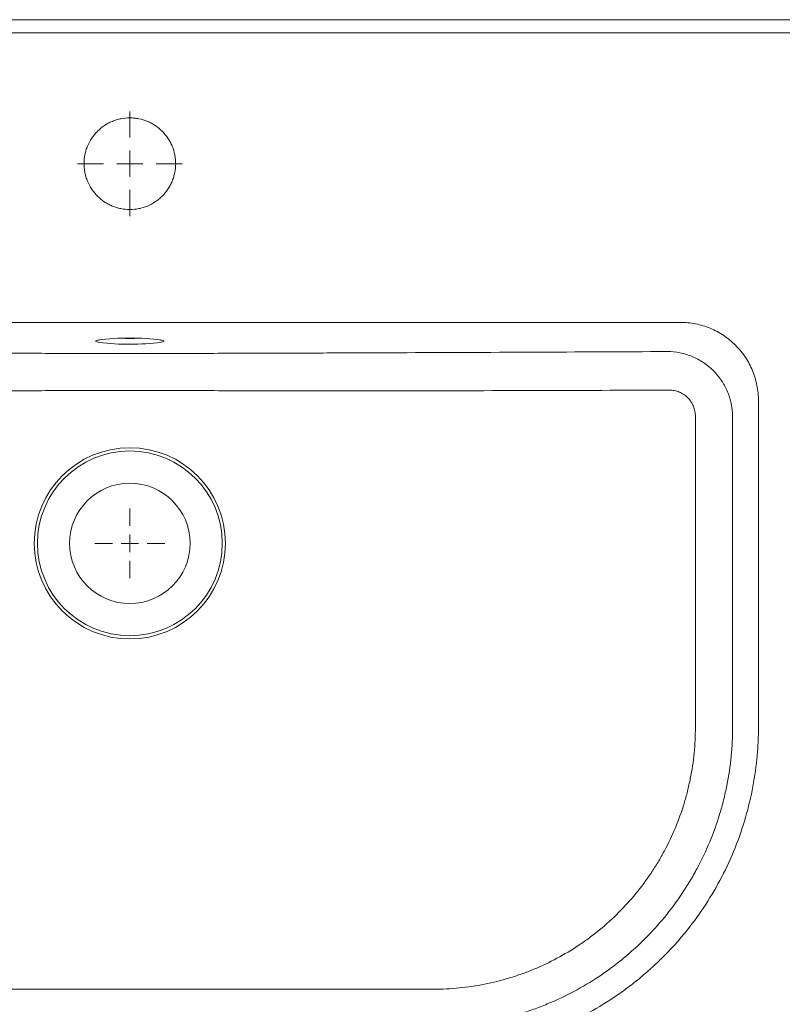
# Model space of a CAD drawing. Units: inches. Extents: x 38 to 188, y 105 to 217.
# Drawn here: x 63 to 91, y 125 to 161 of the extents above; entities that cross this region are included whole.
import ezdxf

# ---------------------------------------------------------------- set-up
doc = ezdxf.new("R2010")
doc.units = ezdxf.units.IN
doc.header["$MEASUREMENT"] = 0
for name, pattern in [('AI-Linetype-10', [2.702937, 1.801958, -0.300326, 0.300326, -0.300326]), ('AI-Linetype-11', [2.702937, 1.801958, -0.300326, 0.300326, -0.300326]), ('AI-Linetype-12', [2.702937, 1.801958, -0.300326, 0.300326, -0.300326]), ('AI-Linetype-13', [2.702937, 1.801958, -0.300326, 0.300326, -0.300326]), ('AI-Linetype-14', [2.702937, 1.801958, -0.300326, 0.300326, -0.300326]), ('AI-Linetype-15', [2.702937, 1.801958, -0.300326, 0.300326, -0.300326]), ('AI-Linetype-16', [2.702937, 1.801958, -0.300326, 0.300326, -0.300326]), ('AI-Linetype-17', [2.702937, 1.801958, -0.300326, 0.300326, -0.300326]), ('AI-Linetype-18', [2.702937, 1.801958, -0.300326, 0.300326, -0.300326]), ('AI-Linetype-19', [2.702937, 1.801958, -0.300326, 0.300326, -0.300326]), ('AI-Linetype-20', [2.702937, 1.801958, -0.300326, 0.300326, -0.300326]), ('AI-Linetype-5', [2.702937, 1.801958, -0.300326, 0.300326, -0.300326]), ('AI-Linetype-6', [2.702937, 1.801958, -0.300326, 0.300326, -0.300326]), ('AI-Linetype-7', [2.702937, 1.801958, -0.300326, 0.300326, -0.300326]), ('AI-Linetype-8', [2.702937, 1.801958, -0.300326, 0.300326, -0.300326]), ('AI-Linetype-9', [2.702937, 1.801958, -0.300326, 0.300326, -0.300326])]:
    doc.linetypes.add(name, pattern=pattern)
doc.layers.add('1', color=7, linetype='Continuous')
doc.layers.add('EJES', color=7, linetype='Continuous')

# ---------------------------------------------------------------- blocks, each defined once
blk = doc.blocks.new('block 2')
at = {"color": 7, "lineweight": 9, "true_color": 0xffffff}
blk.add_open_spline([(65.999, 149.027), (66, 149.028), (66.001, 149.028), (66.006, 149.029), (66.01, 149.03), (66.016, 149.032), (66.023, 149.033)], degree=3, knots=[0, 0, 0, 0, 1, 1, 1, 2, 2, 2, 2], dxfattribs=at)
blk = doc.blocks.new('block 3')
at = {"color": 7, "lineweight": 9, "true_color": 0xffffff}
blk.add_open_spline([(68.268, 149.034), (68.276, 149.033), (68.283, 149.031), (68.288, 149.03), (68.294, 149.028), (68.296, 149.028), (68.297, 149.027)], degree=3, knots=[0, 0, 0, 0, 1, 1, 1, 2, 2, 2, 2], dxfattribs=at)
blk = doc.blocks.new('block 4')
at = {"color": 7, "lineweight": 9, "true_color": 0xffffff}
blk.add_open_spline([(67.148, 153.821), (67.259, 153.821), (67.369, 153.831), (67.476, 153.853), (67.53, 153.863), (67.583, 153.877), (67.636, 153.893), (67.689, 153.909), (67.741, 153.928), (67.792, 153.949), (67.894, 153.991), (67.991, 154.043), (68.082, 154.104), (68.128, 154.134), (68.172, 154.167), (68.215, 154.202), (68.258, 154.237), (68.299, 154.274), (68.338, 154.313), (68.415, 154.391), (68.485, 154.476), (68.546, 154.567), (68.577, 154.613), (68.606, 154.661), (68.632, 154.71), (68.657, 154.758), (68.681, 154.808), (68.702, 154.858), (68.723, 154.909), (68.741, 154.961), (68.757, 155.013), (68.773, 155.066), (68.787, 155.12), (68.798, 155.174), (68.819, 155.283), (68.83, 155.392), (68.83, 155.501), (68.83, 155.556), (68.827, 155.611), (68.822, 155.666), (68.817, 155.722), (68.808, 155.776), (68.798, 155.83), (68.776, 155.938), (68.745, 156.043), (68.702, 156.145), (68.681, 156.196), (68.658, 156.246), (68.632, 156.295), (68.606, 156.344), (68.577, 156.391), (68.547, 156.436), (68.486, 156.527), (68.416, 156.612), (68.338, 156.691), (68.26, 156.77), (68.174, 156.839), (68.083, 156.9), (68.038, 156.931), (67.991, 156.959), (67.942, 156.985), (67.894, 157.011), (67.843, 157.035), (67.792, 157.056), (67.69, 157.098), (67.585, 157.13), (67.478, 157.152), (67.424, 157.162), (67.369, 157.171), (67.314, 157.176), (67.259, 157.181), (67.204, 157.184), (67.149, 157.184), (67.039, 157.184), (66.93, 157.174), (66.822, 157.152), (66.767, 157.141), (66.713, 157.128), (66.661, 157.112), (66.608, 157.096), (66.556, 157.078), (66.506, 157.057), (66.455, 157.036), (66.405, 157.012), (66.357, 156.986), (66.308, 156.961), (66.261, 156.932), (66.215, 156.901), (66.122, 156.84), (66.038, 156.77), (65.96, 156.693), (65.921, 156.654), (65.884, 156.613), (65.849, 156.571), (65.814, 156.528), (65.781, 156.483), (65.75, 156.437), (65.689, 156.346), (65.637, 156.249), (65.595, 156.148), (65.574, 156.097), (65.555, 156.044), (65.539, 155.992), (65.523, 155.939), (65.51, 155.885), (65.499, 155.832), (65.477, 155.724), (65.466, 155.615), (65.466, 155.504), (65.466, 155.449), (65.469, 155.393), (65.474, 155.339), (65.48, 155.284), (65.488, 155.23), (65.498, 155.176), (65.509, 155.122), (65.522, 155.069), (65.538, 155.016), (65.554, 154.963), (65.573, 154.911), (65.594, 154.86), (65.636, 154.758), (65.688, 154.661), (65.749, 154.57), (65.779, 154.524), (65.812, 154.48), (65.847, 154.437), (65.882, 154.394), (65.919, 154.353), (65.958, 154.314), (66.036, 154.236), (66.12, 154.167), (66.212, 154.105), (66.258, 154.075), (66.306, 154.046), (66.354, 154.02), (66.403, 153.994), (66.452, 153.97), (66.503, 153.949), (66.553, 153.928), (66.605, 153.91), (66.658, 153.894), (66.71, 153.878), (66.764, 153.864), (66.818, 153.853), (66.927, 153.831), (67.037, 153.821), (67.148, 153.821)], degree=3, knots=[0, 0, 0, 0, 1, 1, 1, 2, 2, 2, 3, 3, 3, 4, 4, 4, 5, 5, 5, 6, 6, 6, 7, 7, 7, 8, 8, 8, 9, 9, 9, 10, 10, 10, 11, 11, 11, 12, 12, 12, 13, 13, 13, 14, 14, 14, 15, 15, 15, 16, 16, 16, 17, 17, 17, 18, 18, 18, 19, 19, 19, 20, 20, 20, 21, 21, 21, 22, 22, 22, 23, 23, 23, 24, 24, 24, 25, 25, 25, 26, 26, 26, 27, 27, 27, 28, 28, 28, 29, 29, 29, 30, 30, 30, 31, 31, 31, 32, 32, 32, 33, 33, 33, 34, 34, 34, 35, 35, 35, 36, 36, 36, 37, 37, 37, 38, 38, 38, 39, 39, 39, 40, 40, 40, 41, 41, 41, 42, 42, 42, 43, 43, 43, 44, 44, 44, 45, 45, 45, 46, 46, 46, 47, 47, 47, 48, 48, 48, 49, 49, 49, 49], dxfattribs=at)
blk = doc.blocks.new('block 6')
at = {"color": 7, "lineweight": 9, "true_color": 0xffffff}
blk.add_open_spline([(38.26, 160.788), (38.711, 160.788), (39.161, 160.788), (39.612, 160.788), (39.837, 160.788), (40.062, 160.788), (40.288, 160.788), (40.513, 160.788), (40.738, 160.788), (40.964, 160.788), (41.865, 160.788), (42.766, 160.788), (43.667, 160.788), (45.469, 160.788), (47.272, 160.788), (49.074, 160.788), (52.679, 160.788), (56.283, 160.788), (59.888, 160.788), (67.097, 160.788), (74.306, 160.788), (81.516, 160.788), (88.725, 160.788), (95.934, 160.788), (103.143, 160.788), (106.748, 160.788), (110.353, 160.788), (113.957, 160.788), (114.859, 160.788), (115.76, 160.788), (116.661, 160.788), (117.111, 160.788), (117.562, 160.788), (118.013, 160.788), (118.463, 160.788), (118.914, 160.788), (119.364, 160.788), (119.815, 160.788), (120.265, 160.788), (120.716, 160.788), (121.167, 160.788), (121.617, 160.788), (122.068, 160.788), (122.969, 160.788), (123.87, 160.788), (124.771, 160.788)], degree=3, knots=[0, 0, 0, 0, 1, 1, 1, 2, 2, 2, 3, 3, 3, 4, 4, 4, 5, 5, 5, 6, 6, 6, 7, 7, 7, 8, 8, 8, 9, 9, 9, 10, 10, 10, 11, 11, 11, 12, 12, 12, 13, 13, 13, 14, 14, 14, 15, 15, 15, 15], dxfattribs=at)
blk = doc.blocks.new('block 11')
at = {"color": 7, "lineweight": 9, "true_color": 0xffffff}
blk.add_open_spline([(68.313, 149.03), (67.927, 149.087), (67.538, 149.11), (67.148, 149.1)], degree=3, dxfattribs=at)
blk = doc.blocks.new('block 12')
at = {"color": 7, "lineweight": 9, "true_color": 0xffffff}
blk.add_open_spline([(66.019, 148.944), (66.776, 148.85), (67.542, 148.852), (68.299, 148.948)], degree=3, dxfattribs=at)
blk = doc.blocks.new('block 13')
at = {"color": 7, "lineweight": 9, "true_color": 0xffffff}
blk.add_open_spline([(67.148, 149.1), (66.756, 149.111), (66.364, 149.087), (65.977, 149.029)], degree=3, dxfattribs=at)
blk = doc.blocks.new('block 19')
at = {"color": 7, "lineweight": 9, "true_color": 0xffffff}
blk.add_open_spline([(64.938, 141.567), (64.938, 142.788), (65.927, 143.778), (67.148, 143.778), (68.369, 143.778), (69.359, 142.788), (69.359, 141.567), (69.359, 140.346), (68.369, 139.357), (67.148, 139.357), (65.927, 139.357), (64.938, 140.346), (64.938, 141.567), (64.938, 141.567), (64.938, 141.567), (64.938, 141.567)], degree=3, knots=[0, 0, 0, 0, 1, 1, 1, 2, 2, 2, 3, 3, 3, 4, 4, 4, 5, 5, 5, 5], dxfattribs=at)
blk = doc.blocks.new('block 22')
at = {"color": 7, "lineweight": 9, "true_color": 0xffffff}
blk.add_open_spline([(78.248, 123.827), (78.612, 123.826), (78.973, 123.844), (79.331, 123.878), (79.688, 123.913), (80.043, 123.965), (80.395, 124.035), (80.747, 124.104), (81.096, 124.191), (81.442, 124.295), (81.529, 124.321), (81.615, 124.348), (81.701, 124.377), (81.788, 124.405), (81.874, 124.434), (81.959, 124.465), (82.13, 124.526), (82.299, 124.591), (82.466, 124.66), (82.8, 124.798), (83.125, 124.951), (83.441, 125.12), (83.758, 125.288), (84.066, 125.472), (84.366, 125.672), (84.515, 125.772), (84.663, 125.875), (84.808, 125.983), (84.881, 126.037), (84.953, 126.092), (85.025, 126.147), (85.097, 126.203), (85.168, 126.26), (85.238, 126.317), (85.519, 126.548), (85.786, 126.79), (86.04, 127.044), (86.295, 127.297), (86.536, 127.563), (86.764, 127.84), (86.992, 128.118), (87.207, 128.407), (87.408, 128.707), (87.509, 128.858), (87.607, 129.012), (87.7, 129.167), (87.793, 129.323), (87.883, 129.48), (87.968, 129.639), (88.138, 129.957), (88.291, 130.281), (88.429, 130.613), (88.566, 130.944), (88.687, 131.282), (88.792, 131.627), (88.845, 131.799), (88.893, 131.973), (88.937, 132.149), (88.981, 132.325), (89.021, 132.503), (89.057, 132.681), (89.128, 133.037), (89.181, 133.395), (89.216, 133.754), (89.251, 134.114), (89.269, 134.476), (89.269, 134.84)], degree=3, knots=[0, 0, 0, 0, 1, 1, 1, 2, 2, 2, 3, 3, 3, 4, 4, 4, 5, 5, 5, 6, 6, 6, 7, 7, 7, 8, 8, 8, 9, 9, 9, 10, 10, 10, 11, 11, 11, 12, 12, 12, 13, 13, 13, 14, 14, 14, 15, 15, 15, 16, 16, 16, 17, 17, 17, 18, 18, 18, 19, 19, 19, 20, 20, 20, 21, 21, 21, 22, 22, 22, 22], dxfattribs=at)
blk = doc.blocks.new('block 23')
at = {"color": 7, "lineweight": 9, "true_color": 0xffffff}
blk.add_open_spline([(90.216, 134.84), (90.216, 134.642), (90.211, 134.445), (90.201, 134.248), (90.191, 134.051), (90.177, 133.854), (90.157, 133.659), (90.119, 133.268), (90.061, 132.882), (89.985, 132.5), (89.909, 132.118), (89.814, 131.741), (89.701, 131.367), (89.587, 130.994), (89.456, 130.624), (89.304, 130.26), (89.153, 129.895), (88.985, 129.54), (88.801, 129.196), (88.617, 128.852), (88.417, 128.518), (88.201, 128.194), (87.984, 127.87), (87.752, 127.557), (87.503, 127.253), (87.378, 127.102), (87.25, 126.952), (87.117, 126.806), (86.984, 126.66), (86.848, 126.517), (86.709, 126.378), (86.674, 126.344), (86.639, 126.309), (86.603, 126.275), (86.586, 126.258), (86.568, 126.241), (86.55, 126.224), (86.545, 126.22), (86.541, 126.216), (86.536, 126.212), (86.532, 126.207), (86.528, 126.203), (86.523, 126.199), (86.514, 126.19), (86.505, 126.182), (86.496, 126.173), (86.425, 126.106), (86.353, 126.039), (86.28, 125.972), (86.134, 125.84), (85.985, 125.712), (85.833, 125.587), (85.756, 125.524), (85.679, 125.462), (85.601, 125.402), (85.524, 125.341), (85.445, 125.282), (85.367, 125.223), (85.209, 125.106), (85.049, 124.994), (84.886, 124.885), (84.561, 124.669), (84.227, 124.469), (83.884, 124.285), (83.54, 124.102), (83.188, 123.935), (82.826, 123.785), (82.645, 123.71), (82.461, 123.639), (82.276, 123.573), (82.183, 123.54), (82.089, 123.508), (81.996, 123.477), (81.902, 123.446), (81.809, 123.416), (81.715, 123.388), (81.339, 123.274), (80.961, 123.179), (80.579, 123.104), (80.197, 123.028), (79.811, 122.971), (79.423, 122.932), (79.035, 122.894), (78.643, 122.874), (78.248, 122.874)], degree=3, knots=[0, 0, 0, 0, 1, 1, 1, 2, 2, 2, 3, 3, 3, 4, 4, 4, 5, 5, 5, 6, 6, 6, 7, 7, 7, 8, 8, 8, 9, 9, 9, 10, 10, 10, 11, 11, 11, 12, 12, 12, 13, 13, 13, 14, 14, 14, 15, 15, 15, 16, 16, 16, 17, 17, 17, 18, 18, 18, 19, 19, 19, 20, 20, 20, 21, 21, 21, 22, 22, 22, 23, 23, 23, 24, 24, 24, 25, 25, 25, 26, 26, 26, 27, 27, 27, 28, 28, 28, 28], dxfattribs=at)
blk = doc.blocks.new('block 25')
at = {"color": 7, "lineweight": 9, "true_color": 0xffffff}
blk.add_open_spline([(124.769, 160.307), (123.868, 160.307), (122.967, 160.307), (122.066, 160.306), (121.616, 160.306), (121.165, 160.306), (120.714, 160.305), (120.489, 160.305), (120.264, 160.305), (120.039, 160.305), (119.813, 160.304), (119.588, 160.304), (119.363, 160.303), (119.25, 160.302), (119.137, 160.303), (119.025, 160.303), (118.912, 160.303), (118.8, 160.303), (118.687, 160.303), (118.462, 160.303), (118.236, 160.303), (118.011, 160.303), (117.561, 160.303), (117.11, 160.303), (116.659, 160.303), (115.758, 160.303), (114.857, 160.303), (113.956, 160.303), (110.352, 160.303), (106.747, 160.303), (103.143, 160.303), (95.934, 160.303), (88.725, 160.303), (81.516, 160.303), (74.307, 160.303), (67.098, 160.303), (59.889, 160.303), (56.285, 160.303), (52.68, 160.303), (49.076, 160.303), (47.274, 160.303), (45.472, 160.303), (43.669, 160.303), (42.768, 160.303), (41.867, 160.303), (40.966, 160.303), (40.741, 160.303), (40.515, 160.303), (40.29, 160.303), (40.177, 160.303), (40.065, 160.303), (39.952, 160.303), (39.896, 160.303), (39.84, 160.303), (39.783, 160.303), (39.727, 160.303), (39.671, 160.303), (39.614, 160.303), (39.164, 160.304), (38.713, 160.304), (38.263, 160.305)], degree=3, knots=[0, 0, 0, 0, 1, 1, 1, 2, 2, 2, 3, 3, 3, 4, 4, 4, 5, 5, 5, 6, 6, 6, 7, 7, 7, 8, 8, 8, 9, 9, 9, 10, 10, 10, 11, 11, 11, 12, 12, 12, 13, 13, 13, 14, 14, 14, 15, 15, 15, 16, 16, 16, 17, 17, 17, 18, 18, 18, 19, 19, 19, 20, 20, 20, 20], dxfattribs=at)
blk = doc.blocks.new('block 28')
at = {"color": 7, "lineweight": 9, "true_color": 0xffffff}
blk.add_open_spline([(90.216, 146.805), (90.216, 146.306), (90.216, 145.808), (90.216, 145.309), (90.216, 144.811), (90.216, 144.312), (90.216, 143.814), (90.216, 142.816), (90.216, 141.819), (90.216, 140.822), (90.216, 138.828), (90.216, 136.834), (90.216, 134.84)], degree=3, knots=[0, 0, 0, 0, 1, 1, 1, 2, 2, 2, 3, 3, 3, 4, 4, 4, 4], dxfattribs=at)
blk = doc.blocks.new('block 29')
at = {"color": 7, "lineweight": 9, "true_color": 0xffffff}
blk.add_open_spline([(87.347, 149.679), (87.441, 149.679), (87.536, 149.674), (87.63, 149.665), (87.724, 149.656), (87.817, 149.642), (87.908, 149.624), (88.092, 149.587), (88.271, 149.533), (88.446, 149.46), (88.534, 149.424), (88.619, 149.384), (88.703, 149.339), (88.786, 149.294), (88.867, 149.245), (88.946, 149.193), (89.102, 149.088), (89.247, 148.969), (89.379, 148.836), (89.445, 148.77), (89.508, 148.7), (89.568, 148.627), (89.598, 148.59), (89.627, 148.553), (89.655, 148.515), (89.683, 148.477), (89.71, 148.438), (89.736, 148.399), (89.788, 148.321), (89.836, 148.241), (89.88, 148.158), (89.924, 148.076), (89.963, 147.991), (89.999, 147.904), (90.035, 147.817), (90.067, 147.728), (90.094, 147.637), (90.121, 147.547), (90.144, 147.456), (90.162, 147.364), (90.198, 147.181), (90.216, 146.994), (90.216, 146.805)], degree=3, knots=[0, 0, 0, 0, 1, 1, 1, 2, 2, 2, 3, 3, 3, 4, 4, 4, 5, 5, 5, 6, 6, 6, 7, 7, 7, 8, 8, 8, 9, 9, 9, 10, 10, 10, 11, 11, 11, 12, 12, 12, 13, 13, 13, 14, 14, 14, 14], dxfattribs=at)
blk = doc.blocks.new('block 30')
at = {"color": 7, "lineweight": 9, "true_color": 0xffffff}
blk.add_open_spline([(46.952, 149.683), (47.373, 149.682), (47.794, 149.681), (48.215, 149.681), (48.425, 149.681), (48.636, 149.68), (48.846, 149.68), (48.951, 149.68), (49.056, 149.68), (49.161, 149.679), (49.267, 149.679), (49.372, 149.679), (49.477, 149.679), (50.319, 149.679), (51.16, 149.679), (52.002, 149.679), (53.685, 149.679), (55.368, 149.679), (57.051, 149.679), (60.417, 149.679), (63.783, 149.679), (67.15, 149.679), (73.882, 149.679), (80.614, 149.679), (87.347, 149.679)], degree=3, knots=[0, 0, 0, 0, 1, 1, 1, 2, 2, 2, 3, 3, 3, 4, 4, 4, 5, 5, 5, 6, 6, 6, 7, 7, 7, 8, 8, 8, 8], dxfattribs=at)
blk = doc.blocks.new('block 51')
at = {"color": 7, "lineweight": 9, "true_color": 0xffffff}
blk.add_open_spline([(86.868, 148.607), (85.226, 148.6), (83.583, 148.592), (81.94, 148.585), (80.298, 148.578), (78.655, 148.571), (77.012, 148.565), (76.191, 148.562), (75.369, 148.558), (74.547, 148.555), (73.726, 148.552), (72.904, 148.549), (72.082, 148.547), (71.26, 148.544), (70.439, 148.542), (69.616, 148.541), (68.794, 148.539), (67.971, 148.538), (67.148, 148.538), (66.325, 148.538), (65.503, 148.539), (64.681, 148.541), (63.858, 148.542), (63.036, 148.544), (62.214, 148.547), (61.393, 148.549), (60.571, 148.552), (59.749, 148.555), (58.928, 148.558), (58.106, 148.562), (57.285, 148.565), (55.642, 148.571), (53.999, 148.578), (52.356, 148.585), (50.713, 148.592), (49.071, 148.6), (47.428, 148.607)], degree=3, knots=[0, 0, 0, 0, 1, 1, 1, 2, 2, 2, 3, 3, 3, 4, 4, 4, 5, 5, 5, 6, 6, 6, 7, 7, 7, 8, 8, 8, 9, 9, 9, 10, 10, 10, 11, 11, 11, 12, 12, 12, 12], dxfattribs=at)
blk = doc.blocks.new('block 52')
at = {"color": 7, "lineweight": 9, "true_color": 0xffffff}
blk.add_lwpolyline([(68.313, 149.03), (68.359, 149.017), (68.393, 149), (68.393, 148.982), (68.359, 148.964), (68.299, 148.948)], dxfattribs=at)
blk = doc.blocks.new('block 53')
at = {"color": 7, "lineweight": 9, "true_color": 0xffffff}
blk.add_lwpolyline([(66.019, 148.944), (66.004, 148.947), (65.937, 148.964), (65.903, 148.982), (65.903, 149), (65.937, 149.017), (65.977, 149.029)], dxfattribs=at)
blk = doc.blocks.new('block 54')
at = {"color": 7, "lineweight": 9, "true_color": 0xffffff}
blk.add_open_spline([(89.267, 146.215), (89.266, 146.373), (89.25, 146.529), (89.219, 146.684), (89.211, 146.722), (89.202, 146.761), (89.193, 146.799), (89.183, 146.837), (89.172, 146.875), (89.161, 146.912), (89.138, 146.987), (89.111, 147.06), (89.081, 147.132), (89.051, 147.204), (89.018, 147.274), (88.98, 147.343), (88.962, 147.378), (88.942, 147.412), (88.922, 147.446), (88.902, 147.479), (88.881, 147.513), (88.859, 147.545), (88.771, 147.676), (88.672, 147.796), (88.561, 147.906), (88.506, 147.961), (88.448, 148.014), (88.387, 148.064), (88.325, 148.114), (88.262, 148.161), (88.197, 148.204), (88.067, 148.291), (87.929, 148.364), (87.784, 148.424), (87.712, 148.454), (87.637, 148.481), (87.562, 148.503), (87.487, 148.526), (87.411, 148.545), (87.335, 148.56), (87.182, 148.591), (87.026, 148.607), (86.868, 148.607)], degree=3, knots=[0, 0, 0, 0, 1, 1, 1, 2, 2, 2, 3, 3, 3, 4, 4, 4, 5, 5, 5, 6, 6, 6, 7, 7, 7, 8, 8, 8, 9, 9, 9, 10, 10, 10, 11, 11, 11, 12, 12, 12, 13, 13, 13, 14, 14, 14, 14], dxfattribs=at)
blk = doc.blocks.new('block 59')
at = {"color": 7, "lineweight": 9, "true_color": 0xffffff}
blk.add_open_spline([(89.269, 134.84), (89.266, 136.736), (89.265, 138.632), (89.265, 140.527), (89.264, 142.423), (89.265, 144.319), (89.267, 146.215)], degree=3, knots=[0, 0, 0, 0, 1, 1, 1, 2, 2, 2, 2], dxfattribs=at)
blk = doc.blocks.new('block 60')
at = {"color": 7, "lineweight": 9, "true_color": 0xffffff}
blk.add_open_spline([(66.798, 149.095), (67.032, 149.088), (67.265, 149.088), (67.498, 149.095)], degree=3, dxfattribs=at)
blk = doc.blocks.new('block 61')
at = {"color": 7, "lineweight": 9, "true_color": 0xffffff}
blk.add_open_spline([(63.64, 141.567), (63.64, 143.505), (65.21, 145.076), (67.148, 145.076), (69.086, 145.076), (70.657, 143.505), (70.657, 141.567), (70.657, 139.629), (69.086, 138.059), (67.148, 138.059), (65.21, 138.059), (63.64, 139.629), (63.64, 141.567), (63.64, 141.567), (63.64, 141.567), (63.64, 141.567)], degree=3, knots=[0, 0, 0, 0, 1, 1, 1, 2, 2, 2, 3, 3, 3, 4, 4, 4, 5, 5, 5, 5], dxfattribs=at)
blk = doc.blocks.new('block 62')
at = {"color": 7, "lineweight": 9, "true_color": 0xffffff}
blk.add_open_spline([(63.757, 141.567), (63.757, 143.44), (65.275, 144.959), (67.148, 144.959), (69.021, 144.959), (70.54, 143.44), (70.54, 141.567), (70.54, 139.694), (69.021, 138.176), (67.148, 138.176), (65.275, 138.176), (63.757, 139.694), (63.757, 141.567), (63.757, 141.567), (63.757, 141.567), (63.757, 141.567)], degree=3, knots=[0, 0, 0, 0, 1, 1, 1, 2, 2, 2, 3, 3, 3, 4, 4, 4, 5, 5, 5, 5], dxfattribs=at)
blk = doc.blocks.new('block 179')
at = {"color": 7, "lineweight": 9, "true_color": 0xffffff}
blk.add_open_spline([(65.999, 149.027), (66, 149.028), (66.001, 149.028), (66.006, 149.029), (66.01, 149.03), (66.016, 149.032), (66.023, 149.033)], degree=3, knots=[0, 0, 0, 0, 1, 1, 1, 2, 2, 2, 2], dxfattribs=at)
blk = doc.blocks.new('block 180')
at = {"color": 7, "lineweight": 9, "true_color": 0xffffff}
blk.add_open_spline([(68.268, 149.034), (68.276, 149.033), (68.283, 149.031), (68.288, 149.03), (68.294, 149.028), (68.296, 149.028), (68.297, 149.027)], degree=3, knots=[0, 0, 0, 0, 1, 1, 1, 2, 2, 2, 2], dxfattribs=at)
blk = doc.blocks.new('block 181')
at = {"color": 7, "lineweight": 9, "true_color": 0xffffff}
blk.add_open_spline([(67.148, 153.821), (67.259, 153.821), (67.369, 153.831), (67.476, 153.853), (67.53, 153.863), (67.583, 153.877), (67.636, 153.893), (67.689, 153.909), (67.741, 153.928), (67.792, 153.949), (67.894, 153.991), (67.991, 154.043), (68.082, 154.104), (68.128, 154.134), (68.172, 154.167), (68.215, 154.202), (68.258, 154.237), (68.299, 154.274), (68.338, 154.313), (68.415, 154.391), (68.485, 154.476), (68.546, 154.567), (68.577, 154.613), (68.606, 154.661), (68.632, 154.71), (68.657, 154.758), (68.681, 154.808), (68.702, 154.858), (68.723, 154.909), (68.741, 154.961), (68.757, 155.013), (68.773, 155.066), (68.787, 155.12), (68.798, 155.174), (68.819, 155.283), (68.83, 155.392), (68.83, 155.501), (68.83, 155.556), (68.827, 155.611), (68.822, 155.666), (68.817, 155.722), (68.808, 155.776), (68.798, 155.83), (68.776, 155.938), (68.745, 156.043), (68.702, 156.145), (68.681, 156.196), (68.658, 156.246), (68.632, 156.295), (68.606, 156.344), (68.577, 156.391), (68.547, 156.436), (68.486, 156.527), (68.416, 156.612), (68.338, 156.691), (68.26, 156.77), (68.174, 156.839), (68.083, 156.9), (68.038, 156.931), (67.991, 156.959), (67.942, 156.985), (67.894, 157.011), (67.843, 157.035), (67.792, 157.056), (67.69, 157.098), (67.585, 157.13), (67.478, 157.152), (67.424, 157.162), (67.369, 157.171), (67.314, 157.176), (67.259, 157.181), (67.204, 157.184), (67.149, 157.184), (67.039, 157.184), (66.93, 157.174), (66.822, 157.152), (66.767, 157.141), (66.713, 157.128), (66.661, 157.112), (66.608, 157.096), (66.556, 157.078), (66.506, 157.057), (66.455, 157.036), (66.405, 157.012), (66.357, 156.986), (66.308, 156.961), (66.261, 156.932), (66.215, 156.901), (66.122, 156.84), (66.038, 156.77), (65.96, 156.693), (65.921, 156.654), (65.884, 156.613), (65.849, 156.571), (65.814, 156.528), (65.781, 156.483), (65.75, 156.437), (65.689, 156.346), (65.637, 156.249), (65.595, 156.148), (65.574, 156.097), (65.555, 156.044), (65.539, 155.992), (65.523, 155.939), (65.51, 155.885), (65.499, 155.832), (65.477, 155.724), (65.466, 155.615), (65.466, 155.504), (65.466, 155.449), (65.469, 155.393), (65.474, 155.339), (65.48, 155.284), (65.488, 155.23), (65.498, 155.176), (65.509, 155.122), (65.522, 155.069), (65.538, 155.016), (65.554, 154.963), (65.573, 154.911), (65.594, 154.86), (65.636, 154.758), (65.688, 154.661), (65.749, 154.57), (65.779, 154.524), (65.812, 154.48), (65.847, 154.437), (65.882, 154.394), (65.919, 154.353), (65.958, 154.314), (66.036, 154.236), (66.12, 154.167), (66.212, 154.105), (66.258, 154.075), (66.306, 154.046), (66.354, 154.02), (66.403, 153.994), (66.452, 153.97), (66.503, 153.949), (66.553, 153.928), (66.605, 153.91), (66.658, 153.894), (66.71, 153.878), (66.764, 153.864), (66.818, 153.853), (66.927, 153.831), (67.037, 153.821), (67.148, 153.821)], degree=3, knots=[0, 0, 0, 0, 1, 1, 1, 2, 2, 2, 3, 3, 3, 4, 4, 4, 5, 5, 5, 6, 6, 6, 7, 7, 7, 8, 8, 8, 9, 9, 9, 10, 10, 10, 11, 11, 11, 12, 12, 12, 13, 13, 13, 14, 14, 14, 15, 15, 15, 16, 16, 16, 17, 17, 17, 18, 18, 18, 19, 19, 19, 20, 20, 20, 21, 21, 21, 22, 22, 22, 23, 23, 23, 24, 24, 24, 25, 25, 25, 26, 26, 26, 27, 27, 27, 28, 28, 28, 29, 29, 29, 30, 30, 30, 31, 31, 31, 32, 32, 32, 33, 33, 33, 34, 34, 34, 35, 35, 35, 36, 36, 36, 37, 37, 37, 38, 38, 38, 39, 39, 39, 40, 40, 40, 41, 41, 41, 42, 42, 42, 43, 43, 43, 44, 44, 44, 45, 45, 45, 46, 46, 46, 47, 47, 47, 48, 48, 48, 49, 49, 49, 49], dxfattribs=at)
blk = doc.blocks.new('block 182')
at = {"color": 7, "lineweight": 9, "true_color": 0xffffff}
blk.add_open_spline([(68.313, 149.03), (67.927, 149.087), (67.538, 149.11), (67.148, 149.1)], degree=3, dxfattribs=at)
blk = doc.blocks.new('block 183')
at = {"color": 7, "lineweight": 9, "true_color": 0xffffff}
blk.add_open_spline([(66.019, 148.944), (66.776, 148.85), (67.542, 148.852), (68.299, 148.948)], degree=3, dxfattribs=at)
blk = doc.blocks.new('block 184')
at = {"color": 7, "lineweight": 9, "true_color": 0xffffff}
blk.add_open_spline([(67.148, 149.1), (66.756, 149.111), (66.364, 149.087), (65.977, 149.029)], degree=3, dxfattribs=at)
blk = doc.blocks.new('block 185')
at = {"color": 7, "lineweight": 9, "true_color": 0xffffff}
blk.add_open_spline([(64.938, 141.567), (64.938, 142.788), (65.927, 143.778), (67.148, 143.778), (68.369, 143.778), (69.359, 142.788), (69.359, 141.567), (69.359, 140.346), (68.369, 139.357), (67.148, 139.357), (65.927, 139.357), (64.938, 140.346), (64.938, 141.567), (64.938, 141.567), (64.938, 141.567), (64.938, 141.567)], degree=3, knots=[0, 0, 0, 0, 1, 1, 1, 2, 2, 2, 3, 3, 3, 4, 4, 4, 5, 5, 5, 5], dxfattribs=at)
blk = doc.blocks.new('block 186')
at = {"color": 7, "lineweight": 9, "true_color": 0xffffff}
blk.add_lwpolyline([(68.313, 149.03), (68.359, 149.017), (68.393, 149), (68.393, 148.982), (68.359, 148.964), (68.299, 148.948)], dxfattribs=at)
blk = doc.blocks.new('block 187')
at = {"color": 7, "lineweight": 9, "true_color": 0xffffff}
blk.add_lwpolyline([(66.019, 148.944), (66.004, 148.947), (65.937, 148.964), (65.903, 148.982), (65.903, 149), (65.937, 149.017), (65.977, 149.029)], dxfattribs=at)
blk = doc.blocks.new('block 188')
at = {"color": 7, "lineweight": 9, "true_color": 0xffffff}
blk.add_open_spline([(66.798, 149.095), (67.032, 149.088), (67.265, 149.088), (67.498, 149.095)], degree=3, dxfattribs=at)
blk = doc.blocks.new('block 273')
at = {"layer": '1', "color": 7, "lineweight": 9, "true_color": 0xffffff}
blk.add_open_spline([(47.355, 147.191), (49.005, 147.186), (50.654, 147.18), (52.303, 147.176), (53.952, 147.171), (55.602, 147.168), (57.251, 147.166), (58.076, 147.165), (58.901, 147.164), (59.726, 147.165), (60.551, 147.165), (61.376, 147.166), (62.201, 147.167), (63.026, 147.169), (63.852, 147.171), (64.677, 147.174), (65.502, 147.176), (66.328, 147.178), (67.154, 147.178), (67.979, 147.178), (68.805, 147.176), (69.63, 147.174), (70.455, 147.171), (71.28, 147.169), (72.104, 147.167), (72.929, 147.166), (73.754, 147.165), (74.578, 147.165), (75.402, 147.164), (76.227, 147.165), (77.051, 147.166), (78.7, 147.168), (80.348, 147.171), (81.996, 147.176), (83.645, 147.18), (85.293, 147.186), (86.941, 147.191)], degree=3, knots=[0, 0, 0, 0, 1, 1, 1, 2, 2, 2, 3, 3, 3, 4, 4, 4, 5, 5, 5, 6, 6, 6, 7, 7, 7, 8, 8, 8, 9, 9, 9, 10, 10, 10, 11, 11, 11, 12, 12, 12, 12], dxfattribs=at)
blk = doc.blocks.new('block 274')
at = {"layer": '1', "color": 7, "lineweight": 9, "true_color": 0xffffff}
blk.add_open_spline([(87.902, 134.817), (87.902, 134.499), (87.887, 134.184), (87.856, 133.87), (87.825, 133.556), (87.778, 133.244), (87.716, 132.933), (87.685, 132.778), (87.65, 132.623), (87.612, 132.47), (87.573, 132.316), (87.531, 132.165), (87.485, 132.014), (87.393, 131.714), (87.288, 131.419), (87.168, 131.13), (87.048, 130.841), (86.914, 130.558), (86.765, 130.28), (86.691, 130.142), (86.613, 130.005), (86.532, 129.869), (86.451, 129.733), (86.365, 129.599), (86.278, 129.468), (86.102, 129.205), (85.914, 128.953), (85.715, 128.711), (85.517, 128.469), (85.306, 128.237), (85.085, 128.016), (84.863, 127.794), (84.63, 127.583), (84.385, 127.382), (84.324, 127.332), (84.262, 127.282), (84.2, 127.234), (84.137, 127.185), (84.074, 127.137), (84.011, 127.09), (83.884, 126.996), (83.755, 126.906), (83.625, 126.819), (83.363, 126.644), (83.095, 126.484), (82.819, 126.336), (82.543, 126.189), (82.26, 126.055), (81.969, 125.934), (81.823, 125.874), (81.676, 125.817), (81.527, 125.764), (81.452, 125.737), (81.377, 125.711), (81.302, 125.686), (81.227, 125.662), (81.152, 125.638), (81.076, 125.615), (80.774, 125.523), (80.47, 125.447), (80.163, 125.387), (79.856, 125.326), (79.547, 125.28), (79.235, 125.249), (78.923, 125.218), (78.608, 125.203), (78.291, 125.203)], degree=3, knots=[0, 0, 0, 0, 1, 1, 1, 2, 2, 2, 3, 3, 3, 4, 4, 4, 5, 5, 5, 6, 6, 6, 7, 7, 7, 8, 8, 8, 9, 9, 9, 10, 10, 10, 11, 11, 11, 12, 12, 12, 13, 13, 13, 14, 14, 14, 15, 15, 15, 16, 16, 16, 17, 17, 17, 18, 18, 18, 19, 19, 19, 20, 20, 20, 21, 21, 21, 22, 22, 22, 22], dxfattribs=at)
blk = doc.blocks.new('block 276')
at = {"layer": '1', "color": 7, "lineweight": 9, "true_color": 0xffffff}
blk.add_open_spline([(78.291, 125.203), (76.434, 125.203), (74.576, 125.203), (72.719, 125.203), (70.862, 125.203), (69.005, 125.202), (67.148, 125.202), (65.291, 125.202), (63.434, 125.203), (61.577, 125.203), (59.72, 125.203), (57.863, 125.203), (56.006, 125.203)], degree=3, knots=[0, 0, 0, 0, 1, 1, 1, 2, 2, 2, 3, 3, 3, 4, 4, 4, 4], dxfattribs=at)
blk = doc.blocks.new('block 277')
at = {"layer": '1', "color": 7, "lineweight": 9, "true_color": 0xffffff}
blk.add_open_spline([(87.902, 146.232), (87.902, 144.329), (87.902, 142.427), (87.902, 140.524), (87.902, 138.621), (87.902, 136.719), (87.902, 134.817)], degree=3, knots=[0, 0, 0, 0, 1, 1, 1, 2, 2, 2, 2], dxfattribs=at)
blk = doc.blocks.new('block 279')
at = {"layer": '1', "color": 7, "lineweight": 9, "true_color": 0xffffff}
blk.add_open_spline([(86.941, 147.191), (87.004, 147.192), (87.067, 147.186), (87.128, 147.174), (87.159, 147.168), (87.189, 147.16), (87.22, 147.151), (87.25, 147.142), (87.28, 147.132), (87.309, 147.12), (87.367, 147.096), (87.422, 147.066), (87.475, 147.032), (87.501, 147.014), (87.526, 146.996), (87.551, 146.976), (87.575, 146.955), (87.599, 146.934), (87.621, 146.912), (87.665, 146.868), (87.705, 146.82), (87.74, 146.767), (87.758, 146.741), (87.774, 146.713), (87.789, 146.686), (87.804, 146.658), (87.817, 146.63), (87.829, 146.601), (87.841, 146.572), (87.852, 146.542), (87.861, 146.512), (87.87, 146.482), (87.878, 146.451), (87.884, 146.42), (87.896, 146.358), (87.902, 146.295), (87.902, 146.232)], degree=3, knots=[0, 0, 0, 0, 1, 1, 1, 2, 2, 2, 3, 3, 3, 4, 4, 4, 5, 5, 5, 6, 6, 6, 7, 7, 7, 8, 8, 8, 9, 9, 9, 10, 10, 10, 11, 11, 11, 12, 12, 12, 12], dxfattribs=at)
blk = doc.blocks.new('block 301')
at = {"layer": '1', "color": 7, "lineweight": 9, "true_color": 0xffffff}
blk.add_open_spline([(63.757, 141.567), (63.757, 143.44), (65.275, 144.959), (67.148, 144.959), (69.021, 144.959), (70.54, 143.44), (70.54, 141.567), (70.54, 139.694), (69.021, 138.176), (67.148, 138.176), (65.275, 138.176), (63.757, 139.694), (63.757, 141.567), (63.757, 141.567), (63.757, 141.567), (63.757, 141.567)], degree=3, knots=[0, 0, 0, 0, 1, 1, 1, 2, 2, 2, 3, 3, 3, 4, 4, 4, 5, 5, 5, 5], dxfattribs=at)
blk = doc.blocks.new('block 310')
at = {"layer": 'EJES', "color": 7, "linetype": 'AI-Linetype-5', "lineweight": 9, "true_color": 0xffffff}
blk.add_lwpolyline([(67.148, 155.502), (67.148, 155.983)], dxfattribs=at)
blk = doc.blocks.new('block 311')
at = {"layer": 'EJES', "color": 7, "linetype": 'AI-Linetype-6', "lineweight": 9, "true_color": 0xffffff}
blk.add_lwpolyline([(67.148, 155.502), (66.668, 155.502)], dxfattribs=at)
blk = doc.blocks.new('block 312')
at = {"layer": 'EJES', "color": 7, "linetype": 'AI-Linetype-7', "lineweight": 9, "true_color": 0xffffff}
blk.add_lwpolyline([(67.148, 155.502), (67.148, 155.022)], dxfattribs=at)
blk = doc.blocks.new('block 313')
at = {"layer": 'EJES', "color": 7, "linetype": 'AI-Linetype-8', "lineweight": 9, "true_color": 0xffffff}
blk.add_lwpolyline([(67.148, 155.502), (67.629, 155.502)], dxfattribs=at)
blk = doc.blocks.new('block 314')
at = {"layer": 'EJES', "color": 7, "linetype": 'AI-Linetype-9', "lineweight": 9, "true_color": 0xffffff}
blk.add_lwpolyline([(67.148, 156.463), (67.148, 157.424)], dxfattribs=at)
blk = doc.blocks.new('block 315')
at = {"layer": 'EJES', "color": 7, "linetype": 'AI-Linetype-10', "lineweight": 9, "true_color": 0xffffff}
blk.add_lwpolyline([(66.187, 155.502), (65.226, 155.502)], dxfattribs=at)
blk = doc.blocks.new('block 316')
at = {"layer": 'EJES', "color": 7, "linetype": 'AI-Linetype-11', "lineweight": 9, "true_color": 0xffffff}
blk.add_lwpolyline([(67.148, 154.541), (67.148, 153.58)], dxfattribs=at)
blk = doc.blocks.new('block 317')
at = {"layer": 'EJES', "color": 7, "linetype": 'AI-Linetype-12', "lineweight": 9, "true_color": 0xffffff}
blk.add_lwpolyline([(68.109, 155.502), (69.07, 155.502)], dxfattribs=at)
blk = doc.blocks.new('block 318')
at = {"layer": 'EJES', "color": 7, "linetype": 'AI-Linetype-13', "lineweight": 9, "true_color": 0xffffff}
blk.add_lwpolyline([(67.148, 141.567), (66.828, 141.567)], dxfattribs=at)
blk = doc.blocks.new('block 319')
at = {"layer": 'EJES', "color": 7, "linetype": 'AI-Linetype-14', "lineweight": 9, "true_color": 0xffffff}
blk.add_lwpolyline([(67.148, 141.567), (67.148, 141.247)], dxfattribs=at)
blk = doc.blocks.new('block 320')
at = {"layer": 'EJES', "color": 7, "linetype": 'AI-Linetype-15', "lineweight": 9, "true_color": 0xffffff}
blk.add_lwpolyline([(67.148, 141.567), (67.469, 141.567)], dxfattribs=at)
blk = doc.blocks.new('block 321')
at = {"layer": 'EJES', "color": 7, "linetype": 'AI-Linetype-16', "lineweight": 9, "true_color": 0xffffff}
blk.add_lwpolyline([(67.148, 141.567), (67.148, 141.888)], dxfattribs=at)
blk = doc.blocks.new('block 322')
at = {"layer": 'EJES', "color": 7, "linetype": 'AI-Linetype-17', "lineweight": 9, "true_color": 0xffffff}
blk.add_lwpolyline([(66.507, 141.567), (65.867, 141.567)], dxfattribs=at)
blk = doc.blocks.new('block 323')
at = {"layer": 'EJES', "color": 7, "linetype": 'AI-Linetype-18', "lineweight": 9, "true_color": 0xffffff}
blk.add_lwpolyline([(67.148, 140.927), (67.148, 140.286)], dxfattribs=at)
blk = doc.blocks.new('block 324')
at = {"layer": 'EJES', "color": 7, "linetype": 'AI-Linetype-19', "lineweight": 9, "true_color": 0xffffff}
blk.add_lwpolyline([(67.789, 141.567), (68.43, 141.567)], dxfattribs=at)
blk = doc.blocks.new('block 325')
at = {"layer": 'EJES', "color": 7, "linetype": 'AI-Linetype-20', "lineweight": 9, "true_color": 0xffffff}
blk.add_lwpolyline([(67.148, 142.208), (67.148, 142.849)], dxfattribs=at)

msp = doc.modelspace()

# ---------------------------------------------------------------- block references
for name in ['block 6', 'block 25', 'block 4', 'block 181', 'block 30', 'block 29', 'block 53', 'block 187', 'block 13', 'block 184', 'block 2', 'block 179', 'block 12', 'block 183', 'block 60', 'block 188', 'block 11', 'block 182', 'block 3', 'block 180', 'block 52', 'block 186', 'block 51', 'block 54', 'block 28', 'block 59', 'block 61', 'block 62', 'block 19', 'block 185', 'block 22', 'block 23']:
    msp.add_blockref(name, (0, 0))
at = {"layer": '1'}
for name in ['block 273', 'block 279', 'block 277', 'block 301', 'block 274', 'block 276']:
    msp.add_blockref(name, (0, 0), dxfattribs=at)
at = {"layer": 'EJES'}
for name in ['block 314', 'block 310', 'block 315', 'block 311', 'block 312', 'block 313', 'block 317', 'block 316', 'block 325', 'block 321', 'block 322', 'block 318', 'block 319', 'block 320', 'block 324', 'block 323']:
    msp.add_blockref(name, (0, 0), dxfattribs=at)

doc.saveas('drawing.dxf')
